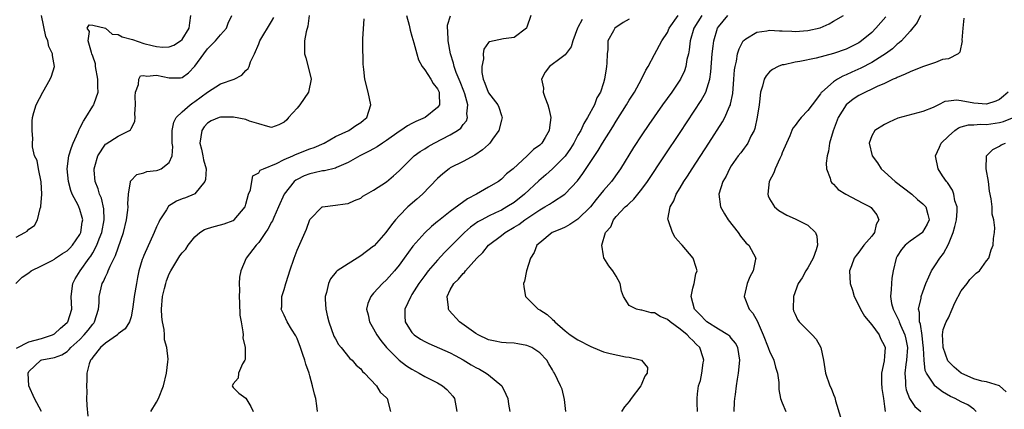
# Model space of a CAD drawing. Units: inches. Extents: x 2511000 to 2514000, y 1506000 to 1509000.
# Drawn here: x 2512010 to 2512164, y 1507517 to 1507578 of the extents above; entities that cross this region are included whole.
import ezdxf

# ---------------------------------------------------------------- set-up
doc = ezdxf.new("R2010")
doc.units = ezdxf.units.IN
doc.header["$MEASUREMENT"] = 0
doc.layers.add('LD25111506_2ft', color=93, linetype='Continuous')

msp = doc.modelspace()

# ---------------------------------------------------------------- linework, layer by layer
at = {"layer": 'LD25111506_2ft'}
for points, elevation in [([(2512008.98, 1507537.02), (2512009.96, 1507538.04), (2512011, 1507538.71), (2512011.37, 1507539), (2512013, 1507539.77), (2512014.64, 1507540.64), (2512015, 1507540.85), (2512015.2, 1507541), (2512016.28, 1507541.72), (2512017, 1507542.13), (2512017.43, 1507542.57), (2512017.83, 1507543), (2512019, 1507544.68), (2512019.16, 1507545), (2512019.37, 1507546.63), (2512019.44, 1507547), (2512019.37, 1507547.37), (2512019, 1507548.59), (2512018.84, 1507549), (2512018.71, 1507549.29), (2512017.8, 1507551), (2512017.57, 1507551.57), (2512017.2, 1507553), (2512017.01, 1507555), (2512017.26, 1507557), (2512017.66, 1507558.34), (2512017.92, 1507559), (2512018.74, 1507560.74), (2512018.88, 1507561.12), (2512019, 1507561.32), (2512019.55, 1507562.45), (2512019.93, 1507563), (2512021, 1507564.78), (2512021.16, 1507565), (2512021.22, 1507565.22), (2512021.88, 1507567), (2512021.79, 1507567.79), (2512021.83, 1507569), (2512021.46, 1507571), (2512021.42, 1507571.42), (2512021, 1507572.61), (2512020.88, 1507573), (2512020.79, 1507573.21), (2512020.27, 1507575), (2512020.49, 1507576.49), (2512020.14, 1507577), (2512020.46, 1507577.54), (2512021, 1507577.48), (2512022.99, 1507577.01), (2512024.06, 1507576.06), (2512025, 1507576.01), (2512025.64, 1507575.64), (2512027.21, 1507575.21), (2512029, 1507574.57), (2512030.29, 1507574.29), (2512031, 1507574.11), (2512031.99, 1507574.01), (2512033, 1507574.08), (2512033.69, 1507574.31), (2512034.74, 1507575), (2512035, 1507575.24), (2512036.13, 1507577), (2512036.19, 1507577.81), (2512036.39, 1507579)], 7154), ([(2512009, 1507544.27), (2512010.36, 1507545), (2512010.76, 1507545.24), (2512011, 1507545.51), (2512011.89, 1507546.11), (2512012.37, 1507547), (2512012.76, 1507548.76), (2512012.87, 1507549), (2512012.9, 1507549.1), (2512013.03, 1507551), (2512012.95, 1507552.95), (2512012.5, 1507555), (2512012.28, 1507556.28), (2512011.9, 1507557), (2512011.6, 1507558.4), (2512011.6, 1507559), (2512011.65, 1507559.65), (2512011.5, 1507561), (2512011.54, 1507562.46), (2512011.58, 1507563), (2512011.78, 1507563.78), (2512012.15, 1507565), (2512013.17, 1507567), (2512014.33, 1507569), (2512014.53, 1507569.47), (2512015.03, 1507571), (2512014.7, 1507572.7), (2512014.72, 1507573), (2512014.11, 1507574.11), (2512014, 1507575), (2512013.68, 1507575.68), (2512013, 1507579)], 7152), ([(2512009.08, 1507526.92), (2512011, 1507527.88), (2512013, 1507528.41), (2512014.72, 1507529), (2512015, 1507529.17), (2512015.95, 1507530.05), (2512017, 1507530.9), (2512017.09, 1507531), (2512017.72, 1507533), (2512017.63, 1507535), (2512017.88, 1507537), (2512018.27, 1507537.73), (2512019.03, 1507539), (2512020.46, 1507541), (2512020.69, 1507541.31), (2512021, 1507541.82), (2512021.65, 1507543), (2512022.04, 1507544.04), (2512022.44, 1507545), (2512022.79, 1507547), (2512022.72, 1507548.72), (2512022.36, 1507550.36), (2512022.06, 1507551), (2512021.85, 1507551.85), (2512021.37, 1507553), (2512021.22, 1507554.78), (2512021.22, 1507555), (2512021.33, 1507555.33), (2512021.83, 1507557), (2512023, 1507558.81), (2512023.09, 1507558.91), (2512025, 1507560.09), (2512026.78, 1507561), (2512026.91, 1507561.09), (2512027, 1507561.29), (2512027.59, 1507562.41), (2512027.63, 1507563), (2512027.61, 1507563.61), (2512027.7, 1507565), (2512027.66, 1507566.34), (2512027.72, 1507567), (2512028.18, 1507568.18), (2512028.22, 1507569), (2512028.49, 1507569.51), (2512029, 1507569.6), (2512029.47, 1507569.47), (2512031, 1507569.64), (2512033, 1507569.22), (2512034.77, 1507569.23), (2512035, 1507569.26), (2512035.99, 1507570.01), (2512037, 1507571.03), (2512038.4, 1507573), (2512039, 1507573.77), (2512039.63, 1507574.37), (2512040.22, 1507575), (2512041, 1507575.93), (2512041.93, 1507577), (2512042.23, 1507577.77), (2512042.79, 1507579)], 7156), ([(2512012.99, 1507516.99), (2512011.89, 1507519), (2512011.02, 1507521), (2512010.91, 1507523), (2512011, 1507523.23), (2512012.88, 1507525), (2512013.06, 1507525.06), (2512015, 1507525.43), (2512016.15, 1507525.85), (2512017, 1507526.4), (2512017.33, 1507526.67), (2512017.59, 1507527), (2512019, 1507528.28), (2512019.69, 1507529), (2512020.27, 1507529.73), (2512021, 1507530.68), (2512021.16, 1507530.84), (2512021.27, 1507531), (2512021.9, 1507533), (2512022, 1507534), (2512022.02, 1507535), (2512022.35, 1507536.35), (2512022.48, 1507537), (2512022.67, 1507537.33), (2512023, 1507538.07), (2512023.33, 1507538.67), (2512023.44, 1507539), (2512023.74, 1507539.74), (2512024.58, 1507541.42), (2512025.8, 1507545), (2512026.28, 1507547), (2512026.5, 1507548.5), (2512026.53, 1507549), (2512026.49, 1507549.51), (2512026.63, 1507551), (2512026.94, 1507552.94), (2512026.94, 1507553.06), (2512027.92, 1507554.08), (2512029, 1507554.36), (2512029.46, 1507554.54), (2512031, 1507554.71), (2512031.21, 1507554.79), (2512031.75, 1507555), (2512033, 1507555.96), (2512033.44, 1507557), (2512033.53, 1507558.47), (2512033.46, 1507559), (2512033.47, 1507561), (2512033.7, 1507562.3), (2512034.09, 1507563), (2512035, 1507563.9), (2512036.25, 1507565), (2512036.67, 1507565.33), (2512037, 1507565.51), (2512039, 1507567), (2512041, 1507568.27), (2512043.14, 1507569), (2512044.36, 1507569.64), (2512045, 1507570.35), (2512045.34, 1507570.66), (2512045.53, 1507571), (2512045.7, 1507571.7), (2512046.32, 1507573), (2512047, 1507574.52), (2512047.13, 1507574.87), (2512047.16, 1507575), (2512049, 1507578.02), (2512049.35, 1507578.65)], 7158), ([(2512054.9, 1507579), (2512054.7, 1507577.3), (2512054.42, 1507576.42), (2512054.17, 1507575), (2512054.15, 1507574.15), (2512054.15, 1507573), (2512054.37, 1507572.37), (2512055, 1507569.9), (2512055.2, 1507569), (2512054.82, 1507567), (2512053.45, 1507565), (2512053, 1507564.46), (2512051.67, 1507563), (2512051.38, 1507562.62), (2512051, 1507562.27), (2512050.13, 1507561.87), (2512049, 1507561.47), (2512048.42, 1507561.58), (2512047, 1507562), (2512045.54, 1507562.46), (2512045, 1507562.71), (2512043.05, 1507563.05), (2512041, 1507563.06), (2512040.82, 1507563), (2512039.53, 1507562.47), (2512039, 1507562.11), (2512038.47, 1507561.53), (2512038.07, 1507561), (2512037.96, 1507559.96), (2512037.76, 1507559), (2512038.03, 1507558.03), (2512038.26, 1507557), (2512038.37, 1507556.37), (2512038.75, 1507555), (2512038.69, 1507553.31), (2512038.58, 1507553), (2512037, 1507551.06), (2512036.88, 1507551), (2512035.55, 1507550.45), (2512035, 1507550.26), (2512034.11, 1507549.89), (2512032.89, 1507549.11), (2512032.81, 1507549), (2512032.54, 1507548.54), (2512031.53, 1507547), (2512031.35, 1507546.65), (2512031, 1507545.89), (2512030.63, 1507545), (2512029, 1507541.41), (2512028.84, 1507541), (2512028.77, 1507540.77), (2512028.25, 1507539), (2512028.04, 1507537.97), (2512027.84, 1507537), (2512027.5, 1507535), (2512027.46, 1507534.54), (2512027.26, 1507533), (2512027, 1507531.78), (2512026.76, 1507531), (2512026.09, 1507529.91), (2512025, 1507529.13), (2512024.94, 1507529.06), (2512024.87, 1507529), (2512023, 1507527.7), (2512022.23, 1507527), (2512021, 1507525.51), (2512020.81, 1507525.19), (2512020.65, 1507525), (2512020.43, 1507524.43), (2512020.1, 1507523), (2512020.09, 1507521.91), (2512020.02, 1507521), (2512020.06, 1507520.06), (2512020.04, 1507519), (2512020.06, 1507517.94), (2512020.24, 1507516.24)], 7160), ([(2512030.1, 1507517), (2512031, 1507518.46), (2512031.31, 1507519), (2512032.07, 1507521), (2512032.54, 1507523), (2512032.75, 1507524.75), (2512032.83, 1507525.17), (2512032.63, 1507527), (2512032.23, 1507528.23), (2512032.26, 1507529), (2512032.2, 1507529.8), (2512031.92, 1507531), (2512031.81, 1507531.81), (2512031.76, 1507533), (2512031.93, 1507535), (2512032.26, 1507536.26), (2512032.43, 1507537), (2512032.55, 1507537.45), (2512033, 1507538.55), (2512033.22, 1507539), (2512034.67, 1507541.33), (2512035, 1507541.8), (2512035.58, 1507542.42), (2512035.97, 1507543), (2512037, 1507544.33), (2512037.78, 1507545), (2512038.52, 1507545.48), (2512039, 1507545.65), (2512040.04, 1507545.96), (2512041, 1507546.21), (2512041.61, 1507546.39), (2512043, 1507546.9), (2512043.15, 1507547), (2512044.86, 1507549), (2512045, 1507549.45), (2512045.42, 1507551), (2512045.69, 1507551.69), (2512045.92, 1507553), (2512046.1, 1507553.9), (2512047, 1507554.36), (2512047.25, 1507554.75), (2512047.77, 1507555), (2512049.8, 1507555.8), (2512051, 1507556.42), (2512052.33, 1507557), (2512052.78, 1507557.22), (2512055, 1507558.12), (2512055.66, 1507558.34), (2512057.27, 1507559), (2512059, 1507560.05), (2512061.1, 1507561), (2512062.22, 1507561.78), (2512063, 1507562.24), (2512063.41, 1507562.59), (2512063.93, 1507563), (2512064.56, 1507565), (2512064.12, 1507567), (2512063.61, 1507569), (2512063.46, 1507570.54), (2512063.35, 1507571.35), (2512063.33, 1507574.67), (2512063.31, 1507575), (2512063.31, 1507575.31), (2512063.52, 1507578.48)], 7162), ([(2512070.16, 1507579), (2512070.54, 1507577.46), (2512070.7, 1507576.7), (2512071, 1507575.76), (2512071.31, 1507574.69), (2512071.74, 1507573), (2512072.03, 1507572.03), (2512072.61, 1507571), (2512073, 1507570.47), (2512073.97, 1507569), (2512074.32, 1507568.32), (2512075, 1507567.51), (2512075.16, 1507567.16), (2512075.24, 1507567), (2512075.28, 1507566.72), (2512075.29, 1507565), (2512075, 1507564.59), (2512073.08, 1507563), (2512071.6, 1507562.4), (2512071, 1507562.09), (2512070.29, 1507561.71), (2512069.27, 1507561), (2512069, 1507560.84), (2512067, 1507559.41), (2512066.36, 1507559), (2512065.57, 1507558.43), (2512065, 1507558.13), (2512064.28, 1507557.72), (2512062.83, 1507557), (2512061, 1507555.95), (2512059.2, 1507555.2), (2512059, 1507555.1), (2512057.32, 1507554.68), (2512057, 1507554.64), (2512055.66, 1507554.34), (2512055, 1507554.21), (2512054.13, 1507553.87), (2512053, 1507553.32), (2512052.8, 1507553.2), (2512052.56, 1507553), (2512051, 1507551.03), (2512050.12, 1507549), (2512049.36, 1507547.36), (2512049.15, 1507546.85), (2512049, 1507546.6), (2512048.45, 1507545.55), (2512048.05, 1507545), (2512047, 1507543.43), (2512046.6, 1507543), (2512045.02, 1507541), (2512044.2, 1507539), (2512044.01, 1507537.99), (2512043.96, 1507537), (2512043.97, 1507535.97), (2512043.92, 1507535), (2512043.99, 1507534.01), (2512044.06, 1507532.06), (2512044.23, 1507531), (2512044.52, 1507529.48), (2512044.54, 1507529), (2512044.52, 1507528.52), (2512044.88, 1507527), (2512044.87, 1507525.13), (2512044.82, 1507525), (2512044.47, 1507524.47), (2512043.84, 1507523), (2512043.78, 1507522.22), (2512043, 1507521.3), (2512042.92, 1507521.08), (2512042.83, 1507521), (2512042.89, 1507520.89), (2512043, 1507520.75), (2512043.88, 1507519.88), (2512045, 1507519.08), (2512045.75, 1507517.75), (2512046.12, 1507517)], 7164), ([(2512056.23, 1507517), (2512056.12, 1507517.88), (2512055.93, 1507519), (2512055.72, 1507519.72), (2512055.44, 1507521), (2512055, 1507522.59), (2512054.88, 1507523), (2512054.39, 1507524.39), (2512054.22, 1507525), (2512053.89, 1507525.89), (2512053.52, 1507527), (2512053, 1507528.4), (2512052.81, 1507528.81), (2512052.15, 1507529.85), (2512051.46, 1507531), (2512051, 1507532.05), (2512050.68, 1507532.68), (2512050.54, 1507533), (2512050.6, 1507533.39), (2512050.64, 1507535), (2512051, 1507536.1), (2512051.23, 1507537), (2512051.68, 1507538.32), (2512051.85, 1507539), (2512052.53, 1507541), (2512053, 1507542.25), (2512054.48, 1507545.52), (2512055, 1507547.06), (2512056.96, 1507549), (2512057, 1507549.02), (2512059, 1507549.29), (2512060.53, 1507549.47), (2512061, 1507549.57), (2512062, 1507550), (2512063, 1507550.4), (2512063.33, 1507550.67), (2512063.87, 1507551), (2512065, 1507551.62), (2512067, 1507552.96), (2512068.12, 1507553.88), (2512069, 1507554.65), (2512069.33, 1507555), (2512071.36, 1507557), (2512072.29, 1507557.71), (2512073, 1507558.13), (2512073.52, 1507558.48), (2512074.47, 1507559), (2512077, 1507560.3), (2512078.13, 1507561), (2512078.64, 1507561.36), (2512079, 1507561.89), (2512079.52, 1507562.48), (2512079.71, 1507563), (2512079.6, 1507563.6), (2512079.76, 1507565), (2512079.29, 1507566.71), (2512079.14, 1507567.14), (2512078.57, 1507568.57), (2512077.94, 1507570.06), (2512077.62, 1507571), (2512077.52, 1507571.52), (2512077.02, 1507573), (2512076.66, 1507575), (2512076.62, 1507576.62), (2512076.56, 1507577), (2512076.56, 1507577.44), (2512077.05, 1507578.95)], 7166), ([(2512089.62, 1507579), (2512089, 1507577.14), (2512088.96, 1507577.04), (2512088.93, 1507577), (2512087, 1507575.52), (2512085.33, 1507575.33), (2512083.13, 1507574.87), (2512083, 1507574.75), (2512082.27, 1507573.73), (2512082.17, 1507573), (2512082.19, 1507572.19), (2512081.92, 1507571), (2512081.94, 1507570.06), (2512082.14, 1507569), (2512082.41, 1507568.41), (2512082.92, 1507567), (2512083, 1507566.85), (2512084.46, 1507565), (2512084.62, 1507564.62), (2512085, 1507563.32), (2512085.09, 1507563.09), (2512085.11, 1507563), (2512085, 1507562.61), (2512084.6, 1507561), (2512083.62, 1507559.62), (2512083.2, 1507559), (2512083.11, 1507558.89), (2512083, 1507558.8), (2512082.07, 1507557.93), (2512080.87, 1507557.13), (2512079, 1507556.14), (2512077, 1507555.12), (2512076.81, 1507555), (2512075.83, 1507554.17), (2512075, 1507553.45), (2512072.63, 1507551), (2512071.78, 1507550.22), (2512070.37, 1507549), (2512069, 1507547.63), (2512068.44, 1507547), (2512067.79, 1507546.21), (2512066.91, 1507545), (2512065.07, 1507542.93), (2512065, 1507542.86), (2512063, 1507541.35), (2512062.41, 1507541), (2512061, 1507540.11), (2512059.31, 1507539), (2512059.14, 1507538.86), (2512058.25, 1507537.74), (2512057.91, 1507537), (2512057.62, 1507535.62), (2512057.42, 1507535), (2512057.41, 1507534.59), (2512057.49, 1507533), (2512057.78, 1507531.78), (2512057.96, 1507531), (2512058.79, 1507528.79), (2512059, 1507528.34), (2512059.48, 1507527.48), (2512059.9, 1507527), (2512061.27, 1507525.27), (2512061.65, 1507525), (2512062.24, 1507524.24), (2512063, 1507523.64), (2512063.25, 1507523.25), (2512063.57, 1507523), (2512065.43, 1507521), (2512066.03, 1507520.03), (2512067, 1507519.13), (2512067.11, 1507519), (2512067.65, 1507517)], 7168), ([(2512097.63, 1507578.37), (2512097, 1507577.1), (2512096.93, 1507577), (2512096.18, 1507575), (2512095.92, 1507574.08), (2512095, 1507572.82), (2512094.34, 1507572.34), (2512092.56, 1507571), (2512091.88, 1507570.12), (2512091.27, 1507569), (2512091.6, 1507567.6), (2512091.57, 1507567), (2512091.81, 1507566.19), (2512092.28, 1507565), (2512092.42, 1507564.42), (2512092.74, 1507563), (2512092.55, 1507561.45), (2512092.51, 1507561), (2512091.86, 1507559.86), (2512091.34, 1507559), (2512091, 1507558.68), (2512090.01, 1507557.99), (2512089.06, 1507557), (2512086.83, 1507555), (2512085.82, 1507554.18), (2512085, 1507553.34), (2512084.53, 1507553), (2512083, 1507552.1), (2512081.09, 1507551), (2512079.71, 1507550.29), (2512077, 1507548.32), (2512075.14, 1507546.86), (2512075, 1507546.73), (2512074.04, 1507545.96), (2512073, 1507544.94), (2512071.14, 1507542.86), (2512069.77, 1507541), (2512069, 1507539.91), (2512068.26, 1507539), (2512067, 1507537.58), (2512066.36, 1507537), (2512065, 1507535.52), (2512064.55, 1507535), (2512064.11, 1507533.89), (2512063.9, 1507533), (2512064.13, 1507532.13), (2512064.34, 1507531), (2512065, 1507529.91), (2512065.48, 1507529), (2512066.12, 1507528.12), (2512067, 1507527), (2512069, 1507525.01), (2512070.15, 1507524.15), (2512071, 1507523.61), (2512072.14, 1507523), (2512073, 1507522.49), (2512075, 1507521.45), (2512075.79, 1507521), (2512076.45, 1507520.45), (2512077.39, 1507519.39), (2512077.65, 1507519), (2512077.89, 1507517.89), (2512078.02, 1507517)], 7170), ([(2512105, 1507578.38), (2512104.1, 1507577.9), (2512102.79, 1507577), (2512102.58, 1507576.58), (2512101.68, 1507575), (2512101.66, 1507573.66), (2512101.55, 1507573), (2512101.52, 1507571.52), (2512101.47, 1507571), (2512101.39, 1507570.61), (2512101.17, 1507569), (2512101, 1507568.45), (2512100.5, 1507567), (2512099.93, 1507566.07), (2512099.57, 1507565), (2512098.51, 1507563), (2512097.91, 1507562.09), (2512097.44, 1507561), (2512097, 1507560.24), (2512096.35, 1507559), (2512095.85, 1507558.15), (2512095, 1507556.96), (2512093.02, 1507554.98), (2512091.96, 1507554.04), (2512090.89, 1507553.11), (2512088.61, 1507551), (2512087, 1507549.72), (2512085.88, 1507549), (2512085, 1507548.52), (2512084.07, 1507548.07), (2512083, 1507547.59), (2512081.92, 1507547), (2512081.34, 1507546.66), (2512080.17, 1507545.83), (2512079.23, 1507545), (2512077.22, 1507543), (2512076.12, 1507541.88), (2512075, 1507540.67), (2512073.55, 1507539), (2512073, 1507538.28), (2512072.08, 1507537), (2512071, 1507535.29), (2512070.8, 1507535), (2512069.88, 1507533), (2512069.89, 1507531.89), (2512069.94, 1507531), (2512070.33, 1507530.33), (2512071, 1507529.34), (2512071.33, 1507529), (2512072.33, 1507528.33), (2512073, 1507527.94), (2512073.64, 1507527.64), (2512077, 1507526.18), (2512077.75, 1507525.75), (2512079, 1507525.08), (2512080.29, 1507524.29), (2512081, 1507523.89), (2512081.59, 1507523.59), (2512082.61, 1507523), (2512083, 1507522.7), (2512085.07, 1507521), (2512085.7, 1507519.7), (2512085.99, 1507519), (2512086.11, 1507518.11), (2512086.35, 1507517)], 7172), ([(2512095.09, 1507517), (2512094.87, 1507518.87), (2512094.5, 1507520.5), (2512094.28, 1507521), (2512093.32, 1507523), (2512093.18, 1507523.18), (2512093, 1507523.5), (2512092.43, 1507524.43), (2512092.14, 1507525), (2512091, 1507526.15), (2512089.79, 1507527), (2512089, 1507527.34), (2512087.58, 1507527.58), (2512087, 1507527.66), (2512085.76, 1507527.76), (2512085, 1507527.79), (2512084.02, 1507528.02), (2512083, 1507528.23), (2512081.35, 1507529), (2512081, 1507529.2), (2512078.45, 1507531), (2512076.82, 1507532.82), (2512076.72, 1507533), (2512076.73, 1507533.27), (2512076.52, 1507535), (2512077, 1507536.03), (2512077.55, 1507537), (2512078.31, 1507537.69), (2512079, 1507538.59), (2512079.23, 1507538.77), (2512079.39, 1507539), (2512081.15, 1507541), (2512082.11, 1507541.89), (2512082.99, 1507543), (2512085, 1507544.54), (2512085.57, 1507545), (2512087, 1507545.84), (2512087.72, 1507546.28), (2512088.69, 1507547), (2512091, 1507548.56), (2512091.8, 1507549), (2512092.55, 1507549.45), (2512093, 1507549.77), (2512094.93, 1507551), (2512095, 1507551.06), (2512096.9, 1507553.1), (2512097.77, 1507554.23), (2512100.16, 1507557.84), (2512100.85, 1507559), (2512102.46, 1507561.54), (2512103, 1507562.46), (2512104.59, 1507565), (2512105, 1507565.7), (2512105.84, 1507567), (2512106.96, 1507569), (2512107.6, 1507570.4), (2512108, 1507571), (2512109, 1507572.87), (2512110.11, 1507575), (2512111, 1507576.31), (2512111.29, 1507577), (2512112.71, 1507579)], 7174), ([(2512116.4, 1507579), (2512115.15, 1507577), (2512114.58, 1507575), (2512114.41, 1507573.59), (2512114.3, 1507573), (2512114.07, 1507572.07), (2512113.9, 1507571), (2512113.69, 1507570.31), (2512113.06, 1507569), (2512111.68, 1507567), (2512110.25, 1507565), (2512108.09, 1507561.91), (2512107, 1507560.3), (2512105.71, 1507558.29), (2512103.65, 1507555), (2512103.39, 1507554.61), (2512102.23, 1507553), (2512101, 1507551.59), (2512100.54, 1507551), (2512099.83, 1507550.17), (2512098.97, 1507549.03), (2512097, 1507547.08), (2512095.73, 1507546.27), (2512095, 1507545.86), (2512094.41, 1507545.59), (2512092.94, 1507545), (2512091, 1507543.4), (2512090.58, 1507543), (2512090.13, 1507541.87), (2512089.56, 1507541), (2512088.95, 1507539), (2512088.61, 1507537.39), (2512088.49, 1507537), (2512088.5, 1507536.5), (2512088.77, 1507535), (2512089, 1507534.76), (2512090.79, 1507533), (2512091, 1507532.89), (2512092.19, 1507532.19), (2512093, 1507531.39), (2512093.22, 1507531.22), (2512093.36, 1507531), (2512095, 1507529.61), (2512095.75, 1507529), (2512097, 1507528.2), (2512099, 1507527.16), (2512099.4, 1507527), (2512101, 1507526.32), (2512102.06, 1507526.06), (2512104.44, 1507525.56), (2512105, 1507525.5), (2512106.96, 1507525), (2512107.86, 1507523.86), (2512107.84, 1507523), (2512107.47, 1507522.53), (2512107, 1507521.35), (2512106.87, 1507521.13), (2512106.84, 1507521), (2512105.31, 1507519), (2512105, 1507518.55), (2512104.27, 1507517.73), (2512103.81, 1507517)], 7176), ([(2512115.73, 1507517), (2512115.67, 1507518.33), (2512115.66, 1507519), (2512115.73, 1507519.73), (2512115.86, 1507521), (2512116.16, 1507521.84), (2512116.38, 1507523), (2512116.6, 1507524.6), (2512116.7, 1507525), (2512116.59, 1507525.41), (2512116.08, 1507527), (2512115.53, 1507527.53), (2512115, 1507528.08), (2512114.51, 1507528.51), (2512114.08, 1507529), (2512113, 1507529.87), (2512111.44, 1507531), (2512111, 1507531.4), (2512109.87, 1507531.87), (2512109, 1507532.43), (2512108.45, 1507532.45), (2512107, 1507532.86), (2512106.84, 1507532.84), (2512106.14, 1507533), (2512105, 1507533.57), (2512104.14, 1507535), (2512103.8, 1507535.8), (2512103.61, 1507537), (2512103, 1507538.15), (2512102.44, 1507539), (2512101.81, 1507539.81), (2512101.06, 1507541.06), (2512101, 1507541.33), (2512100.72, 1507543), (2512101.31, 1507545), (2512102.12, 1507545.88), (2512102.56, 1507547), (2512103, 1507547.51), (2512104.4, 1507549), (2512104.73, 1507549.27), (2512105, 1507549.56), (2512105.76, 1507550.24), (2512107, 1507551.77), (2512107.91, 1507553), (2512110.55, 1507557), (2512113, 1507560.65), (2512116.31, 1507565.69), (2512117, 1507566.96), (2512117.63, 1507569), (2512117.82, 1507570.18), (2512118.01, 1507573), (2512118.16, 1507574.16), (2512118.25, 1507575), (2512118.86, 1507577), (2512119, 1507577.21), (2512120.45, 1507579)], 7178), ([(2512121.48, 1507517), (2512121.52, 1507518.48), (2512121.56, 1507519), (2512121.66, 1507519.66), (2512121.81, 1507521), (2512121.96, 1507522.04), (2512122.15, 1507523), (2512122.37, 1507525), (2512122.04, 1507527), (2512121.66, 1507527.66), (2512121, 1507528.45), (2512120.76, 1507528.76), (2512120.48, 1507529), (2512119, 1507529.88), (2512117.19, 1507531), (2512117, 1507531.16), (2512116.12, 1507532.12), (2512115.26, 1507533), (2512115, 1507534.02), (2512114.72, 1507535), (2512115, 1507536.31), (2512115.19, 1507537), (2512115.45, 1507538.55), (2512115.64, 1507539), (2512115.53, 1507539.53), (2512115.02, 1507541), (2512113.34, 1507543), (2512113.17, 1507543.17), (2512112.24, 1507544.24), (2512111.8, 1507545), (2512111.18, 1507546.82), (2512111.1, 1507547), (2512111.09, 1507547.09), (2512111.43, 1507549), (2512112.01, 1507549.99), (2512112.37, 1507551), (2512113, 1507552.01), (2512113.59, 1507553), (2512114.15, 1507553.85), (2512114.88, 1507555), (2512117.48, 1507559), (2512119.65, 1507562.35), (2512119.99, 1507563), (2512120.74, 1507564.73), (2512120.87, 1507565), (2512120.9, 1507565.1), (2512121.24, 1507566.76), (2512121.42, 1507569), (2512121.52, 1507570.48), (2512121.6, 1507571), (2512121.82, 1507571.82), (2512122, 1507573), (2512122.22, 1507573.78), (2512122.89, 1507575), (2512123, 1507575.14), (2512123.31, 1507575.31), (2512125, 1507576.39), (2512126.57, 1507576.57), (2512127, 1507576.68), (2512128.57, 1507576.57), (2512129, 1507576.59), (2512130.5, 1507576.5), (2512131, 1507576.49), (2512133, 1507576.62), (2512134.95, 1507577.05), (2512136.34, 1507577.66), (2512137, 1507578.07), (2512138.59, 1507579)], 7180), ([(2512145.23, 1507578.77), (2512143.66, 1507577), (2512143, 1507576.3), (2512141.42, 1507575), (2512141, 1507574.71), (2512139, 1507573.71), (2512137, 1507573.01), (2512134.28, 1507572.28), (2512131.76, 1507571.76), (2512131, 1507571.67), (2512129.28, 1507571.28), (2512129, 1507571.25), (2512128.34, 1507571), (2512127.47, 1507570.53), (2512127, 1507570.17), (2512126.45, 1507569.55), (2512126.16, 1507569), (2512125.89, 1507567.89), (2512125.59, 1507567), (2512125.44, 1507565.44), (2512125.36, 1507565), (2512125.08, 1507563.08), (2512124.7, 1507561.3), (2512124.58, 1507561), (2512124.08, 1507560.08), (2512123.58, 1507559), (2512123.35, 1507558.65), (2512123, 1507558.21), (2512122.5, 1507557.5), (2512122.11, 1507557), (2512121, 1507555.43), (2512120.72, 1507555), (2512120.18, 1507553.82), (2512119.67, 1507553), (2512119.06, 1507551), (2512119.34, 1507549), (2512119.95, 1507547.95), (2512120.53, 1507547), (2512122.06, 1507545), (2512122.45, 1507544.45), (2512123.36, 1507543.36), (2512123.77, 1507543), (2512124.83, 1507541), (2512124.82, 1507540.82), (2512124.42, 1507539), (2512123.93, 1507538.07), (2512123.5, 1507537), (2512123.04, 1507535), (2512123.81, 1507533), (2512124.39, 1507532.39), (2512125.1, 1507531.1), (2512125.2, 1507530.8), (2512126.02, 1507529), (2512126.8, 1507527), (2512126.84, 1507526.84), (2512127, 1507526.43), (2512127.66, 1507525), (2512127.93, 1507523.93), (2512128.22, 1507523), (2512128.45, 1507521.55), (2512128.46, 1507521), (2512128.43, 1507520.43), (2512128.74, 1507519), (2512129, 1507518.35), (2512129.57, 1507517)], 7182), ([(2512150.63, 1507579), (2512150.13, 1507577.87), (2512149, 1507576.52), (2512147.68, 1507575), (2512147.31, 1507574.69), (2512147, 1507574.49), (2512146.25, 1507573.75), (2512145.18, 1507573), (2512144.74, 1507572.74), (2512143, 1507571.64), (2512141.29, 1507570.71), (2512139.9, 1507570.1), (2512139, 1507569.67), (2512138.5, 1507569.5), (2512137.64, 1507569), (2512137, 1507568.59), (2512135.19, 1507567), (2512135.1, 1507566.9), (2512135, 1507566.73), (2512133.65, 1507565), (2512133, 1507564.11), (2512131.95, 1507563), (2512131.51, 1507562.49), (2512131, 1507561.78), (2512130.65, 1507561.35), (2512130.49, 1507561), (2512130.15, 1507560.15), (2512129.63, 1507559), (2512129, 1507557.46), (2512128.88, 1507557.12), (2512128.61, 1507556.61), (2512127.87, 1507555), (2512127.67, 1507554.33), (2512126.94, 1507553), (2512126.71, 1507551), (2512126.77, 1507550.77), (2512127, 1507550.26), (2512127.75, 1507549), (2512128.45, 1507548.45), (2512129.7, 1507547.7), (2512131, 1507547.15), (2512133, 1507546.14), (2512134.2, 1507545), (2512134.43, 1507544.43), (2512134.52, 1507543), (2512134.3, 1507542.3), (2512133.81, 1507541), (2512133, 1507539.5), (2512132.66, 1507539), (2512132.1, 1507537.9), (2512131.5, 1507537), (2512130.75, 1507535), (2512130.7, 1507533), (2512130.77, 1507532.77), (2512131, 1507532.22), (2512131.4, 1507531.4), (2512131.64, 1507531), (2512133.69, 1507529), (2512134.29, 1507528.29), (2512135.01, 1507527), (2512135.45, 1507525), (2512135.65, 1507523.65), (2512135.77, 1507523), (2512136.46, 1507521), (2512136.63, 1507520.63), (2512137, 1507519.66), (2512137.2, 1507519.2), (2512137.32, 1507518.68), (2512138.09, 1507516.09)], 7184), ([(2512157.44, 1507578.56), (2512157.28, 1507577), (2512157.12, 1507575.12), (2512157.15, 1507575), (2512156.78, 1507573.22), (2512156.53, 1507573), (2512155, 1507572.2), (2512154.07, 1507572.07), (2512153, 1507571.64), (2512150.96, 1507570.96), (2512149, 1507570.15), (2512148.23, 1507569.77), (2512147, 1507569.29), (2512146.81, 1507569.19), (2512146.36, 1507569), (2512145, 1507568.35), (2512143.85, 1507567.85), (2512143, 1507567.43), (2512142, 1507567), (2512141, 1507566.48), (2512140.12, 1507565.88), (2512138.99, 1507565.01), (2512137.77, 1507563), (2512136.94, 1507560.94), (2512136.38, 1507559), (2512136.24, 1507557.76), (2512136.01, 1507557), (2512135.85, 1507555.85), (2512135.91, 1507555), (2512136.48, 1507553.52), (2512136.59, 1507553), (2512136.77, 1507552.77), (2512137, 1507552.6), (2512137.76, 1507551.76), (2512138.92, 1507551), (2512141.62, 1507549.62), (2512142.77, 1507549), (2512142.9, 1507548.9), (2512143, 1507548.77), (2512143.79, 1507547.79), (2512144.1, 1507547), (2512143.72, 1507546.28), (2512143.41, 1507545), (2512143, 1507544.42), (2512141.75, 1507543), (2512141, 1507541.93), (2512140.57, 1507541.43), (2512140.25, 1507541), (2512139.81, 1507539.81), (2512139.53, 1507539), (2512139.63, 1507537), (2512139.98, 1507535.98), (2512140.24, 1507535), (2512141, 1507533.59), (2512141.24, 1507533), (2512141.89, 1507531.89), (2512143, 1507530.55), (2512144.17, 1507529), (2512144.4, 1507528.4), (2512145, 1507527.28), (2512145.09, 1507527), (2512145, 1507525.67), (2512144.93, 1507524.93), (2512144.51, 1507523), (2512144.52, 1507521.48), (2512144.59, 1507520.59), (2512144.85, 1507519), (2512145, 1507517.77), (2512145.09, 1507517)], 7186), ([(2512164.35, 1507567), (2512163.64, 1507566.36), (2512163, 1507565.85), (2512162.42, 1507565.58), (2512161, 1507565.1), (2512159, 1507565.26), (2512157, 1507565.63), (2512156.29, 1507565.71), (2512155, 1507565.57), (2512154.47, 1507565.53), (2512153.45, 1507565), (2512152.6, 1507564.6), (2512151, 1507563.94), (2512147.1, 1507562.9), (2512145.71, 1507562.29), (2512145, 1507561.94), (2512143.49, 1507561), (2512143, 1507560.12), (2512142.62, 1507559), (2512143.09, 1507557), (2512143.89, 1507555.89), (2512144.46, 1507555), (2512145, 1507554.53), (2512146.65, 1507553), (2512147.99, 1507551.99), (2512149.26, 1507551), (2512150.18, 1507550.18), (2512151, 1507549.49), (2512151.45, 1507549), (2512151.81, 1507547.81), (2512151.99, 1507547), (2512151.67, 1507546.33), (2512150.96, 1507545.04), (2512150.93, 1507545), (2512149, 1507543.66), (2512148.24, 1507543), (2512147.65, 1507542.35), (2512147, 1507541.29), (2512146.85, 1507541), (2512146.38, 1507539), (2512146.15, 1507537.85), (2512146.08, 1507537), (2512146.07, 1507536.07), (2512145.94, 1507535), (2512146.12, 1507533.88), (2512146.34, 1507533), (2512146.57, 1507532.57), (2512147.24, 1507531.24), (2512147.3, 1507531), (2512147.5, 1507530.5), (2512148.18, 1507529), (2512148.33, 1507528.33), (2512148.58, 1507527), (2512148.43, 1507525), (2512148.32, 1507524.32), (2512148.18, 1507523), (2512148.3, 1507521.7), (2512148.29, 1507521), (2512148.4, 1507520.4), (2512148.93, 1507519), (2512149, 1507518.86), (2512149.76, 1507517.76), (2512150.68, 1507517)], 7188), ([(2512159.36, 1507517), (2512159, 1507517.35), (2512158.03, 1507518.03), (2512157, 1507518.51), (2512156.09, 1507519), (2512155.34, 1507519.34), (2512154.07, 1507520.07), (2512152.93, 1507520.93), (2512152.88, 1507521), (2512152.72, 1507521.28), (2512151.56, 1507523), (2512151.38, 1507523.38), (2512151.2, 1507525), (2512151.12, 1507526.88), (2512151, 1507527.81), (2512150.89, 1507528.89), (2512150.64, 1507530.64), (2512150.5, 1507531), (2512150.5, 1507532.5), (2512150.33, 1507533), (2512150.74, 1507534.74), (2512150.76, 1507535), (2512151, 1507535.72), (2512151.49, 1507537), (2512151.92, 1507538.08), (2512152.34, 1507539), (2512153, 1507539.95), (2512153.67, 1507541), (2512154.26, 1507541.74), (2512155, 1507543.18), (2512155.76, 1507545), (2512156.03, 1507545.97), (2512156.26, 1507547), (2512156.37, 1507548.37), (2512156.36, 1507549), (2512156.04, 1507549.96), (2512155.86, 1507551), (2512155.65, 1507551.65), (2512154.85, 1507552.85), (2512154.7, 1507553), (2512154.09, 1507553.9), (2512153.4, 1507555), (2512152.97, 1507557), (2512153.61, 1507558.39), (2512153.85, 1507559), (2512155, 1507560.1), (2512156, 1507561), (2512156.6, 1507561.4), (2512157, 1507561.54), (2512158.16, 1507561.84), (2512159, 1507561.85), (2512160.05, 1507561.95), (2512161, 1507561.92), (2512163, 1507562.24), (2512163.62, 1507562.38), (2512165.06, 1507562.94)], 7190), ([(2512164.07, 1507520.07), (2512163, 1507521.01), (2512161, 1507521.61), (2512160.24, 1507521.76), (2512159, 1507522.1), (2512157, 1507522.99), (2512155.9, 1507523.9), (2512154.93, 1507524.93), (2512154.17, 1507527), (2512154.15, 1507528.15), (2512154.09, 1507529), (2512154.2, 1507529.8), (2512154.67, 1507531), (2512155, 1507531.67), (2512155.62, 1507533), (2512155.99, 1507534.01), (2512157, 1507535.85), (2512157.93, 1507537), (2512158.35, 1507537.65), (2512159.36, 1507538.64), (2512159.88, 1507539), (2512161, 1507540.58), (2512161.36, 1507541), (2512161.73, 1507542.27), (2512162.02, 1507543), (2512162.08, 1507544.08), (2512162.22, 1507545), (2512162.28, 1507545.72), (2512162.12, 1507547), (2512161.88, 1507547.88), (2512161.84, 1507549), (2512161.71, 1507550.29), (2512161.47, 1507551.47), (2512161.27, 1507553), (2512160.9, 1507555), (2512160.95, 1507557), (2512161.98, 1507558.02), (2512163, 1507558.53), (2512163.29, 1507558.71), (2512163.97, 1507559)], 7192)]:
    msp.add_lwpolyline(points, dxfattribs=dict(at, elevation=elevation))

doc.saveas('drawing.dxf')
